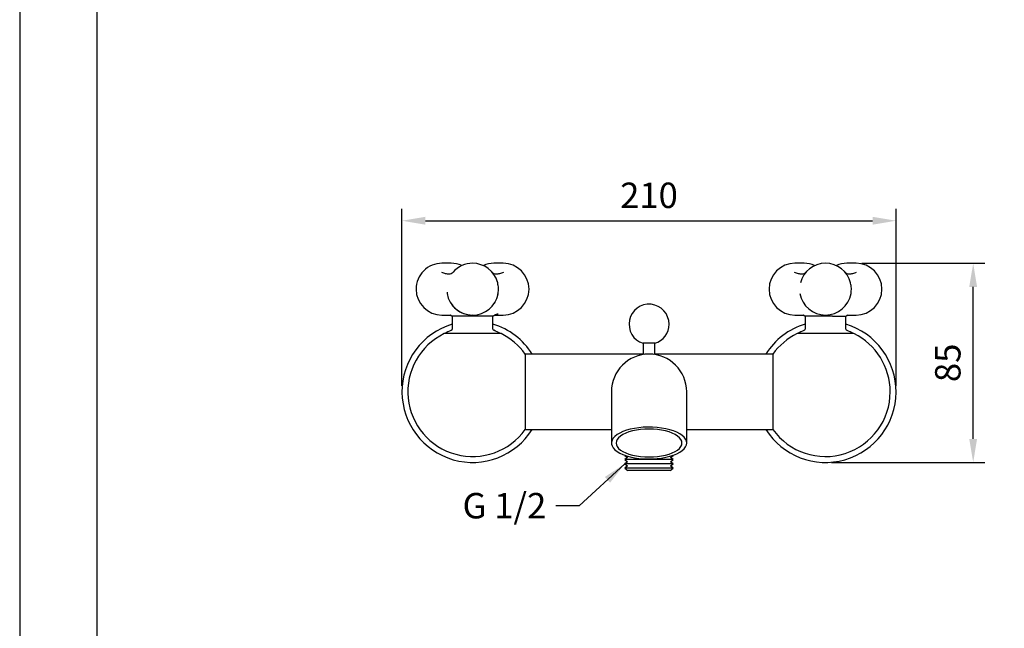
# Model space of a CAD drawing. Units: millimetres. Extents: x 683 to 2178, y 634 to 1352.
# Drawn here: x 1758 to 1862, y 1119 to 1184 of the extents above; entities that cross this region are included whole.
import ezdxf

# ---------------------------------------------------------------- set-up
doc = ezdxf.new("R2010")
doc.units = ezdxf.units.MM
for name, color, linetype in [('A1', 2, 'Continuous'), ('A5', 136, 'Continuous'), ('DIM', 6, 'Continuous')]:
    doc.layers.add(name, color=color, linetype=linetype)
doc.layers.add('圖紙邊界', color=1, linetype='Continuous', plot=False)
doc.styles.add('勝泰-2.7', font='simplex.shx', dxfattribs={"height": 2.7, "bigfont": 'chineset.shx'})
doc.dimstyles.new('正常', dxfattribs={"dimtxt": 2.7, "dimasz": 2.5, "dimexe": 1.25, "dimexo": 0.625, "dimgap": 1, "dimtad": 1, "dimdsep": 46, "dimtxsty": '勝泰-2.7', "dimcen": 2.5, "dimadec": 1, "dimazin": 0, "dimtfac": 1, "dimtmove": 0, "dimatfit": 3, "dimfxl": 0, "dimarcsym": 0})

# ---------------------------------------------------------------- blocks, each defined once
blk = doc.blocks.new('*D60')
at = {"layer": 'Defpoints', "color": 0}
for p in [(1850.94, 1162.53), (1798.44, 1144.37), (1850.94, 1144.37)]:
    blk.add_point(p, dxfattribs=at)
at = {"layer": 'DIM', "color": 0, "lineweight": -2}
for p, q in [((1798.44, 1144.99), (1798.44, 1163.78)), ((1850.94, 1144.99), (1850.94, 1163.78)), ((1800.94, 1162.53), (1848.44, 1162.53))]:
    blk.add_line(p, q, dxfattribs=at)
at = {"layer": 'DIM', "color": 0}
for points in [[(1800.94, 1162.95), (1800.94, 1162.11), (1798.44, 1162.53)], [(1848.44, 1162.95), (1848.44, 1162.11), (1850.94, 1162.53)]]:
    blk.add_solid(points, dxfattribs=at)
at = {"layer": 'DIM', "color": 0, "insert": (1824.69, 1164.88), "char_height": 2.7, "attachment_point": 5, "style": '勝泰-2.7'}
blk.add_mtext('210', dxfattribs=at)
blk = doc.blocks.new('*D61')
at = {"layer": 'Defpoints', "color": 0}
for p in [(1846.69, 1158.01), (1859.14, 1158.01), (1843.44, 1136.87)]:
    blk.add_point(p, dxfattribs=at)
at = {"layer": 'DIM', "color": 0, "lineweight": -2}
for p, q in [((1847.32, 1158.01), (1860.39, 1158.01)), ((1859.14, 1139.37), (1859.14, 1155.51)), ((1844.07, 1136.87), (1860.39, 1136.87))]:
    blk.add_line(p, q, dxfattribs=at)
at = {"layer": 'DIM', "color": 0}
for points in [[(1858.72, 1155.51), (1859.55, 1155.51), (1859.14, 1158.01)], [(1858.72, 1139.37), (1859.55, 1139.37), (1859.14, 1136.87)]]:
    blk.add_solid(points, dxfattribs=at)
at = {"layer": 'DIM', "color": 0, "insert": (1856.79, 1147.44), "char_height": 2.7, "attachment_point": 5, "rotation": 90, "style": '勝泰-2.7'}
blk.add_mtext('85', dxfattribs=at)

msp = doc.modelspace()

# ---------------------------------------------------------------- linework, layer by layer
at = {"layer": 'A1'}
for p, q in [((1803.671, 1158.013), (1802.696, 1158.013)), ((1805.947, 1158.013), (1805.947, 1158.013)), ((1809.191, 1158.013), (1808.217, 1158.013)), ((1841.172, 1158.013), (1840.197, 1158.013)), ((1846.692, 1158.013), (1845.718, 1158.013)), ((1802.696, 1152.513), (1803.59, 1152.513)), ((1805.205, 1152.388), (1803.778, 1152.388)), ((1803.783, 1152.388), (1803.783, 1151.013)), ((1808.107, 1152.388), (1803.783, 1152.388)), ((1806.688, 1152.388), (1805.205, 1152.388)), ((1808.112, 1152.388), (1806.688, 1152.388)), ((1808.107, 1151.013), (1808.107, 1152.388)), ((1808.34, 1152.52), (1808.298, 1152.521)), ((1808.298, 1152.513), (1809.191, 1152.513)), ((1840.197, 1152.513), (1841.091, 1152.513)), ((1842.703, 1152.388), (1841.278, 1152.388)), ((1841.283, 1152.388), (1841.283, 1151.013)), ((1844.186, 1152.388), (1842.703, 1152.388)), ((1844.186, 1152.388), (1845.612, 1152.388)), ((1845.607, 1151.013), (1845.607, 1152.388)), ((1845.799, 1152.513), (1846.692, 1152.513)), ((1808.97, 1150.541), (1802.92, 1150.541)), ((1802.945, 1150.545), (1802.945, 1150.541)), ((1808.945, 1150.545), (1802.945, 1150.545)), ((1846.47, 1150.541), (1840.42, 1150.541)), ((1846.445, 1150.545), (1840.445, 1150.545)), ((1846.445, 1150.541), (1846.445, 1150.545)), ((1824.07, 1149.514), (1824.07, 1148.367)), ((1825.32, 1149.514), (1824.07, 1149.514)), ((1825.32, 1148.367), (1825.32, 1149.514)), ((1824.046, 1148.367), (1811.536, 1148.367)), ((1811.536, 1148.367), (1811.536, 1140.367)), ((1837.853, 1148.367), (1825.337, 1148.367)), ((1837.853, 1148.367), (1837.853, 1140.367)), ((1820.695, 1144.367), (1820.695, 1141.192)), ((1828.695, 1141.192), (1828.695, 1144.367)), ((1811.536, 1140.367), (1820.695, 1140.367)), ((1820.695, 1141.192), (1820.695, 1138.926)), ((1828.695, 1138.926), (1828.695, 1141.192)), ((1828.695, 1140.367), (1837.853, 1140.367)), ((1822.139, 1137.626), (1822.122, 1137.613)), ((1822.122, 1137.613), (1822.412, 1137.388)), ((1822.176, 1137.613), (1822.122, 1137.613)), ((1822.412, 1137.388), (1822.122, 1137.163)), ((1826.977, 1137.388), (1827.267, 1137.613)), ((1827.267, 1137.163), (1826.977, 1137.388)), ((1827.267, 1137.613), (1827.213, 1137.613)), ((1827.267, 1137.613), (1827.251, 1137.626)), ((1822.122, 1137.163), (1822.412, 1136.938)), ((1827.267, 1137.163), (1822.122, 1137.163)), ((1822.412, 1136.938), (1822.122, 1136.713)), ((1822.122, 1136.713), (1822.412, 1136.488)), ((1827.267, 1136.713), (1822.122, 1136.713)), ((1822.412, 1136.488), (1822.122, 1136.263)), ((1822.122, 1136.263), (1822.442, 1136.014)), ((1827.267, 1136.263), (1822.122, 1136.263)), ((1826.947, 1136.014), (1827.267, 1136.263)), ((1826.977, 1136.938), (1827.267, 1137.163)), ((1827.267, 1136.713), (1826.977, 1136.938)), ((1826.977, 1136.488), (1827.267, 1136.713)), ((1827.267, 1136.263), (1826.977, 1136.488)), ((1826.947, 1136.014), (1822.442, 1136.014))]:
    msp.add_line(p, q, dxfattribs=at)
at = {"layer": 'A1', "flags": 128}
for points in [[(1805.26, 1152.6), (1805.767, 1152.518), (1805.947, 1152.521)], [(1824.235, 1148.341), (1824.192, 1148.346), (1824.084, 1148.361), (1824.045, 1148.367), (1824.046, 1148.367)], [(1825.337, 1148.366), (1825.341, 1148.367), (1825.282, 1148.358), (1825.159, 1148.341), (1825.155, 1148.341)], [(1828.695, 1138.926), (1828.665, 1139.134), (1828.574, 1139.338), (1828.425, 1139.537), (1828.219, 1139.726), (1827.96, 1139.903), (1827.651, 1140.065), (1827.297, 1140.21), (1826.904, 1140.335), (1826.478, 1140.439), (1826.024, 1140.52), (1825.551, 1140.577), (1825.064, 1140.609), (1824.572, 1140.616), (1824.081, 1140.596), (1823.6, 1140.552), (1823.136, 1140.483), (1822.695, 1140.39), (1822.284, 1140.275), (1821.91, 1140.14), (1821.579, 1139.986), (1821.294, 1139.816), (1821.061, 1139.632), (1820.883, 1139.438), (1820.763, 1139.237), (1820.702, 1139.03), (1820.702, 1138.822), (1820.763, 1138.615), (1820.883, 1138.413), (1821.061, 1138.219), (1821.294, 1138.036), (1821.579, 1137.866), (1821.91, 1137.712), (1822.284, 1137.577), (1822.695, 1137.462), (1823.136, 1137.369), (1823.6, 1137.3), (1824.081, 1137.255), (1824.572, 1137.236), (1825.064, 1137.243), (1825.551, 1137.275), (1826.024, 1137.332), (1826.478, 1137.413), (1826.904, 1137.517), (1827.297, 1137.642), (1827.651, 1137.787), (1827.96, 1137.949), (1828.219, 1138.126), (1828.425, 1138.315), (1828.574, 1138.514), (1828.665, 1138.718), (1828.695, 1138.926)], [(1824.695, 1137.447), (1825.152, 1137.459), (1825.601, 1137.497), (1826.034, 1137.559), (1826.445, 1137.645), (1826.826, 1137.752), (1827.17, 1137.88), (1827.472, 1138.025), (1827.726, 1138.186), (1827.928, 1138.36), (1828.076, 1138.543), (1828.165, 1138.733), (1828.195, 1138.926), (1828.165, 1139.119), (1828.076, 1139.309), (1827.928, 1139.492), (1827.726, 1139.665), (1827.472, 1139.826), (1827.17, 1139.972), (1826.826, 1140.099), (1826.445, 1140.207), (1826.034, 1140.292), (1825.601, 1140.355), (1825.152, 1140.392), (1824.695, 1140.405), (1824.238, 1140.392), (1823.789, 1140.355), (1823.355, 1140.292), (1822.945, 1140.207), (1822.564, 1140.099), (1822.22, 1139.972), (1821.918, 1139.826), (1821.664, 1139.665), (1821.461, 1139.492), (1821.314, 1139.309), (1821.225, 1139.119), (1821.195, 1138.926), (1821.225, 1138.733), (1821.314, 1138.543), (1821.461, 1138.36), (1821.664, 1138.186), (1821.918, 1138.025), (1822.22, 1137.88), (1822.564, 1137.752), (1822.945, 1137.645), (1823.355, 1137.559), (1823.789, 1137.497), (1824.238, 1137.459), (1824.695, 1137.447)]]:
    msp.add_lwpolyline(points, dxfattribs=at)
at = {"layer": 'A1'}
for centre, radius, start, end in [((1802.696, 1155.263), 2.75, 90.00001, 180.00001), ((1803.671, 1155.263), 2.75, 65.99296, 90.00001), ((1805.947, 1155.263), 2.75, 90.0001, 139.02903), ((1805.947, 1155.263), 2.75, 15.38286, 90), ((1808.217, 1155.263), 2.75, 90.00001, 114.06844), ((1809.191, 1155.263), 2.75, 270.00001, 90.00001), ((1840.197, 1155.263), 2.75, 90, 180), ((1843.445, 1155.263), 2.75, 14.16981, 165.83019), ((1841.172, 1155.263), 2.75, 65.9862, 90), ((1845.718, 1155.263), 2.75, 90, 114.06177), ((1846.692, 1155.263), 2.75, 270, 90), ((1802.696, 1155.263), 2.75, 180.00001, 270.00001), ((1840.197, 1155.263), 2.75, 180, 270), ((1805.947, 1155.263), 2.75, 189.68357, 270.00002), ((1805.947, 1155.263), 2.75, 270, 349.06851), ((1843.445, 1155.263), 2.75, 189.68357, 350.31643), ((1805.947, 1155.263), 2.75, 215.65037, 255.53855), ((1824.695, 1151.545), 2.125, 0, 252.89536), ((1803.601, 1152.442), 0.0704, 55.07213, 96.86981), ((1805.945, 1155.263), 3.6, 229.25158, 232.99769), ((1805.945, 1155.263), 3.6, 307.00233, 310.78696), ((1808.659, 1151.694), 0.905, 89.72959, 115.83422), ((1843.445, 1155.263), 3.6, 229.23233, 232.99768), ((1841.102, 1152.444), 0.069, 54.73256, 96.97632), ((1843.445, 1155.263), 3.6, 307.00232, 310.76767), ((1805.945, 1144.367), 7.5, 106.75547, 327.76905), ((1805.945, 1145.062), 6.25, 111.02466, 118.6854), ((1803.658, 1151.013), 0.125, 291.02466, 0), ((1805.945, 1144.367), 7.5, 32.23095, 73.24453), ((1808.232, 1151.013), 0.125, 180, 248.97534), ((1805.945, 1145.062), 6.25, 61.3146, 68.97534), ((1824.695, 1151.545), 2.125, 287.10464, 0), ((1843.445, 1144.367), 7.5, 106.75547, 147.76905), ((1843.445, 1144.367), 7.5, 212.23095, 73.24453), ((1843.445, 1145.062), 6.25, 111.02466, 118.6854), ((1841.158, 1151.013), 0.125, 291.02466, 0), ((1845.732, 1151.013), 0.125, 180, 248.97534), ((1843.445, 1145.062), 6.25, 61.3146, 68.97534), ((1805.945, 1144.367), 6.875, 116.10388, 324.42147), ((1805.945, 1144.367), 6.875, 35.57853, 63.89612), ((1843.445, 1144.367), 6.875, 116.10388, 144.42147), ((1843.445, 1144.367), 6.875, 0, 63.89612), ((1824.695, 1144.367), 4, 0, 180), ((1843.445, 1144.367), 6.875, 215.57853, 0)]:
    msp.add_arc(centre, radius, start, end, dxfattribs=at)
for points, knots in [([(1802.634, 1157.066), (1802.775, 1157.017), (1803.059, 1156.92), (1803.411, 1156.881), (1803.697, 1156.92), (1803.813, 1157.017), (1803.87, 1157.066)], [0, 0, 0, 0, 0.2476431, 0.5, 0.7523571, 1, 1, 1, 1]), ([(1808.023, 1157.066), (1808.08, 1157.017), (1808.196, 1156.92), (1808.481, 1156.881), (1808.832, 1156.92), (1809.116, 1157.017), (1809.257, 1157.066)], [0, 0, 0, 0, 0.2476431, 0.5000001, 0.75235704, 1, 1, 1, 1]), ([(1808.614, 1155.936), (1808.595, 1156.006), (1808.568, 1156.106), (1808.534, 1156.193), (1808.523, 1156.219)], [0, 0, 0, 0, 0.6963689, 1, 1, 1, 1]), ([(1840.133, 1157.066), (1840.274, 1157.017), (1840.558, 1156.92), (1840.91, 1156.881), (1841.196, 1156.92), (1841.311, 1157.017), (1841.369, 1157.066)], [0, 0, 0, 0, 0.24764318, 0.49999992, 0.75235705, 1, 1, 1, 1]), ([(1845.521, 1157.066), (1845.579, 1157.017), (1845.694, 1156.92), (1845.98, 1156.881), (1846.331, 1156.92), (1846.616, 1157.017), (1846.756, 1157.066)], [0, 0, 0, 0, 0.2476428, 0.5, 0.7523572, 1, 1, 1, 1]), ([(1808.658, 1154.8), (1808.68, 1154.987), (1808.724, 1155.36), (1808.654, 1155.73), (1808.619, 1155.915)], [0, 0, 0, 0, 0.499823, 1, 1, 1, 1]), ([(1846.156, 1154.8), (1846.177, 1154.987), (1846.221, 1155.36), (1846.151, 1155.73), (1846.116, 1155.915)], [0, 0, 0, 0, 0.4998229, 1, 1, 1, 1]), ([(1808.181, 1153.66), (1808.22, 1153.714), (1808.273, 1153.791), (1808.32, 1153.875), (1808.333, 1153.899)], [0, 0, 0, 0, 0.7165922, 1, 1, 1, 1])]:
    msp.add_open_spline(points, degree=3, knots=knots, dxfattribs=at)
for points in [[(1808.104, 1156.961), (1808.023, 1157.066)], [(1808.619, 1155.915), (1808.614, 1155.936)], [(1846.116, 1155.915), (1846.111, 1155.936)], [(1803.228, 1154.933), (1803.237, 1154.8)], [(1808.632, 1154.689), (1808.658, 1154.8)]]:
    msp.add_open_spline(points, degree=1, dxfattribs=at)
at = {"layer": 'A5', "ltscale": 10}
msp.add_lwpolyline([(1766.056, 1335.383), (1959.593, 1335.383), (1959.593, 1070.883), (1766.056, 1070.883)], close=True, dxfattribs=at)
at = {"layer": '圖紙邊界', "ltscale": 10}
msp.add_lwpolyline([(1757.824, 1054.633), (1967.824, 1054.633), (1967.824, 1351.633), (1757.824, 1351.633)], close=True, dxfattribs=at)

# ---------------------------------------------------------------- texts
at = {"layer": 'DIM', "insert": (1813.776, 1133.622), "char_height": 2.7, "attachment_point": 3, "style": '勝泰-2.7'}
msp.add_mtext('G 1/2', dxfattribs=at)

# ---------------------------------------------------------------- dimensions: what is measured, and where the dimension line sits
at = {"layer": 'DIM'}
dim = msp.add_linear_dim(base=(1850.945, 1162.529), p1=(1798.445, 1144.367), p2=(1850.945, 1144.367), text='210', dimstyle='正常', dxfattribs=at)
dim.commit()
dim.dimension.update_dxf_attribs({"geometry": '*D60', "text_midpoint": (1824.695, 1164.879)})
dim = msp.add_linear_dim(base=(1859.136, 1158.013), p1=(1843.445, 1136.867), p2=(1846.692, 1158.013), angle=90, text='85', dimstyle='正常', dxfattribs=at)
dim.commit()
dim.dimension.update_dxf_attribs({"geometry": '*D61', "text_midpoint": (1856.786, 1147.44)})

# ---------------------------------------------------------------- leaders
at = {"layer": 'DIM', "annotation_type": 0, "has_hookline": 1, "hookline_direction": 1, "text_width": 11.829}
msp.add_leader([(1822.122, 1136.713), (1817.276, 1132.272), (1814.776, 1132.272)], dimstyle='正常', override={"dimgap": 1, "dimtad": 0}, dxfattribs=at)

doc.saveas('drawing.dxf')
